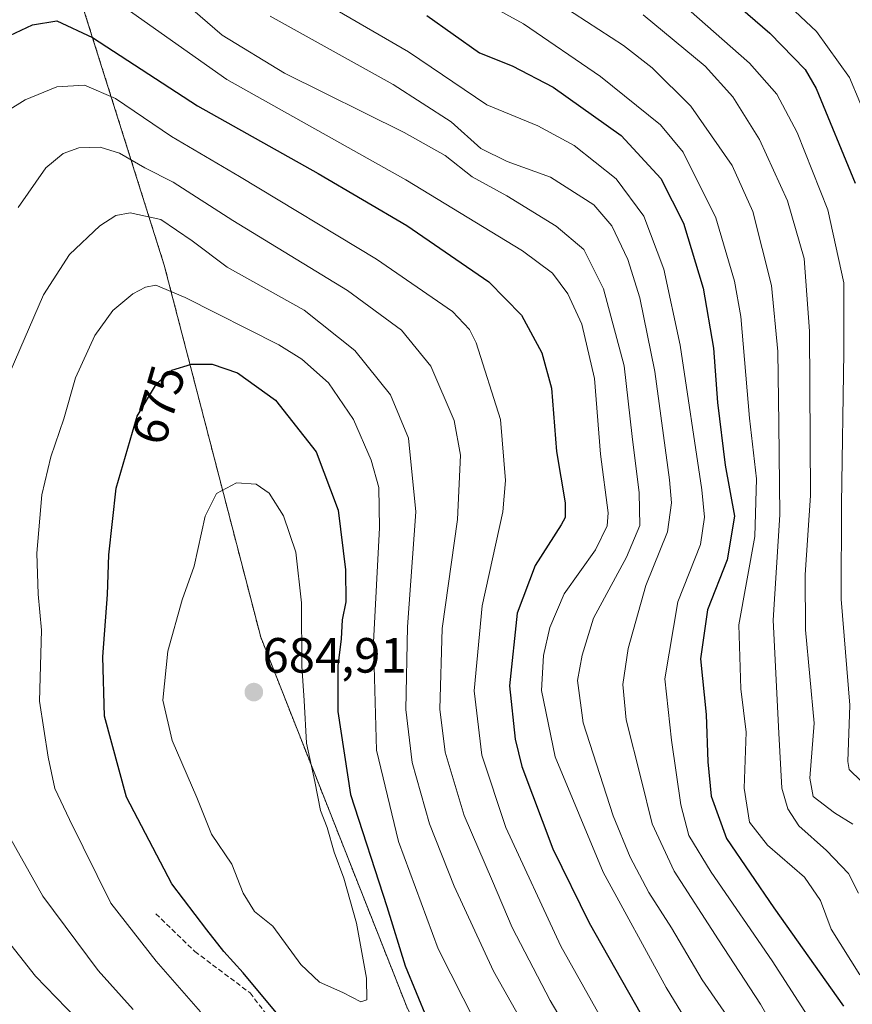
# Model space of a CAD drawing. Units: metres. Extents: x 613618 to 617049, y 4768705 to 4771076.
# Drawn here: x 613860 to 614028, y 4770612 to 4770811 of the extents above; entities that cross this region are included whole.
import ezdxf
from ezdxf.enums import TextEntityAlignment as Align

# ---------------------------------------------------------------- set-up
doc = ezdxf.new("R2010")
doc.units = ezdxf.units.M
doc.header["$MEASUREMENT"] = 0
doc.linetypes.add('TRAZOS', pattern=[0.75, 0.5, -0.25])
doc.linetypes.add('TRAZOSX2', pattern=[1.5, 1, -0.5])
for name, color, linetype, lineweight in [('Arbolado forestal', 92, 'TRAZOS', 0), ('Arbolado forestal CxS', 92, 'Continuous', 0), ('Carátula', 7, 'Continuous', 5), ('Curva de nivel maestra', 36, 'Continuous', 30), ('Curva de nivel normal', 36, 'Continuous', 0), ('Pastizal CxS', 92, 'Continuous', 0), ('Punto de cota en terreno', 7, 'Continuous', 0), ('Rótulo de curva de nivel directora', 19, 'Continuous', 0), ('Rótulo de punto de cota en terreno', 19, 'Continuous', 0), ('Senda', 19, 'TRAZOSX2', 0)]:
    doc.layers.add(name, color=color, linetype=linetype, lineweight=lineweight)
doc.styles.add('Arial', font='txt', dxfattribs={"height": 0.2})

# ---------------------------------------------------------------- blocks, each defined once
blk = doc.blocks.new('*U153')
at = {"layer": 'Arbolado forestal CxS', "color": 92, "linetype": 'Continuous', "lineweight": 0}
blk.add_polyline3d([(613938.07, 4770611, 676.9), (613908.39, 4770686.14, 683.59), (613888.87, 4770761.43, 668.25), (613871.55, 4770816.43, 647.74), (613867.18, 4770858.82, 642.23), (613865.28, 4770877.31, 639.84), (613864.88, 4770881.12, 638.71), (613861.49, 4770879.83, 638.51), (613859.75, 4770879.18, 638.23), (613859.01, 4770878.89, 638.11), (613851.7, 4770876.13, 636.94), (613844.32, 4770854.77, 636.98), (613819.29, 4770829.64, 634.24), (613807.25, 4770873.91, 619.4), (613832.33, 4770959.14, 607.88), (613832.7, 4770967.09, 606.21), (613835.08, 4770983.87, 602.9), (613852.89, 4770998.26, 594.49), (613882.35, 4771016.07, 584.99), (613894.75, 4771023.11, 583.53), (615454.23, 4771049.44, 542.25)], dxfattribs=at)
blk = doc.blocks.new('*U194')
at = {"layer": 'Curva de nivel normal', "color": 36, "linetype": 'Continuous', "lineweight": 0}
blk.add_polyline3d([(614029.85, 4770656.97, 605), (614027.42, 4770659.33, 605), (614027.15, 4770660.94, 605), (614027.57, 4770672.36, 605), (614025.86, 4770693.83, 605), (614025.89, 4770713.14, 605), (614026.36, 4770743.71, 605), (614026.36, 4770757.8, 605), (614023.11, 4770772.61, 605), (614016.94, 4770788.28, 605), (614012.81, 4770796, 605), (614007.31, 4770802.3, 605), (613991.54, 4770816.19, 605)], dxfattribs=at)
blk = doc.blocks.new('*U217')
at = {"layer": 'Curva de nivel normal', "color": 36, "linetype": 'Continuous', "lineweight": 0}
blk.add_polyline3d([(614028.18, 4770648.3, 610), (614024.48, 4770650.58, 610), (614020.2, 4770653.91, 610), (614019.52, 4770657.62, 610), (614020.38, 4770668.69, 610), (614018.62, 4770687.63, 610), (614018.55, 4770698.75, 610), (614019.6, 4770714.82, 610), (614019.44, 4770748.03, 610), (614018.38, 4770762.73, 610), (614014.98, 4770774.44, 610), (614009.28, 4770786.81, 610), (614003.94, 4770795.5, 610), (613998.3, 4770801.67, 610), (613985.77, 4770812.07, 610)], dxfattribs=at)
blk = doc.blocks.new('*U237')
at = {"layer": 'Curva de nivel normal', "color": 36, "linetype": 'Continuous', "lineweight": 0}
blk.add_polyline3d([(614029.6, 4770617.76, 620), (614023.8, 4770627.05, 620), (614021.63, 4770632.83, 620), (614018.41, 4770637.53, 620), (614010.91, 4770644.05, 620), (614007.27, 4770648.69, 620), (614006.24, 4770655.58, 620), (614006.59, 4770666.93, 620), (614005.54, 4770675.67, 620), (614005.16, 4770688.62, 620), (614008.35, 4770706.48, 620), (614008.69, 4770718.16, 620), (614007.31, 4770730.44, 620), (614005.56, 4770751.02, 620), (614004.28, 4770758.16, 620), (614000.48, 4770771.01, 620), (613993.87, 4770784.25, 620), (613989.26, 4770789.8, 620), (613977.16, 4770799.6, 620), (613961.55, 4770810.23, 620), (613954.39, 4770814.17, 620)], dxfattribs=at)
blk = doc.blocks.new('*U241')
at = {"layer": 'Curva de nivel normal', "color": 36, "linetype": 'Continuous', "lineweight": 0}
blk.add_polyline3d([(614035.86, 4770779.39, 595), (614027.53, 4770799.4, 595), (614020.87, 4770808.69, 595), (614014.32, 4770814.85, 595)], dxfattribs=at)
blk = doc.blocks.new('*U258')
at = {"layer": 'Curva de nivel maestra', "color": 36, "linetype": 'Continuous', "lineweight": 30}
blk.add_polyline3d([(613941.97, 4770811.92, 625), (613952.68, 4770804.38, 625), (613959.25, 4770801.77, 625), (613967.54, 4770797.45, 625), (613981.35, 4770787.66, 625), (613989.34, 4770778.93, 625), (613993.95, 4770769.88, 625), (613997.9, 4770756.74, 625), (613999.98, 4770744.61, 625), (614000.81, 4770733.61, 625), (614002.38, 4770720.95, 625), (614004.25, 4770710.61, 625), (614002.76, 4770701.79, 625), (613998.81, 4770691.64, 625), (613997.34, 4770681.75, 625), (613998.53, 4770670.46, 625), (613998.88, 4770660.9, 625), (613999.56, 4770653.94, 625), (614002.62, 4770645.37, 625), (614012.23, 4770631.35, 625), (614026.32, 4770611.44, 625)], dxfattribs=at)
blk = doc.blocks.new('*U267')
at = {"layer": 'Curva de nivel maestra', "color": 36, "linetype": 'Continuous', "lineweight": 30}
blk.add_polyline3d([(613987.19, 4770829.32, 600), (614011.38, 4770808.39, 600), (614018.58, 4770800.99, 600), (614020.8, 4770797.14, 600), (614028.68, 4770778.02, 600)], dxfattribs=at)
blk = doc.blocks.new('5PATER')
at = {"layer": 'Carátula', "linetype": 'Continuous', "lineweight": 5}
h = blk.add_hatch(color=250, dxfattribs=at)
edge = h.paths.add_edge_path()
edge.add_ellipse((0, 0.01), major_axis=(-1.33, -1.34), ratio=0.999422, start_angle=0, end_angle=360)

msp = doc.modelspace()

# ---------------------------------------------------------------- linework, layer by layer
at = {"layer": 'Arbolado forestal', "color": 92, "linetype": 'TRAZOS', "lineweight": 0}
msp.add_polyline3d([(613894.75, 4771023.11, 583.53), (613882.35, 4771016.07, 584.99), (613852.89, 4770998.26, 594.49), (613836.44, 4770984.98, 602.44), (613835.08, 4770983.87, 602.9), (613835.07, 4770983.8, 602.91), (613834.41, 4770979.12, 603.95), (613832.7, 4770967.09, 606.21), (613832.33, 4770959.14, 607.88), (613807.25, 4770873.91, 619.4), (613819.29, 4770829.64, 634.24), (613844.32, 4770854.77, 636.98), (613851.69, 4770876.13, 636.94), (613859.01, 4770878.89, 638.11), (613859.75, 4770879.18, 638.23), (613861.49, 4770879.83, 638.51), (613864.88, 4770881.12, 638.71), (613865.28, 4770877.32, 639.84), (613867.18, 4770858.82, 642.23), (613871.55, 4770816.43, 647.74), (613888.87, 4770761.43, 668.25), (613908.39, 4770686.14, 683.59), (613938.07, 4770611, 676.9), (613944.06, 4770599.89, 676.17)], dxfattribs=at)
at = {"layer": 'Curva de nivel maestra', "color": 36, "linetype": 'Continuous', "lineweight": 30}
for points in [[(613854.11, 4770806.3, 650), (613862.22, 4770810.02, 650), (613867.12, 4770810.87, 650), (613874.39, 4770807.48, 650), (613895.6, 4770793.66, 650), (613920.04, 4770779.99, 650), (613937.95, 4770769.41, 650), (613954.55, 4770758.01, 650), (613961.16, 4770751.29, 650), (613965.24, 4770743.66, 650), (613967.22, 4770736.51, 650), (613968.25, 4770723.67, 650), (613970.01, 4770713.28, 650), (613970.01, 4770710.35, 650), (613969.17, 4770708.83, 650), (613963.9, 4770700.61, 650), (613960.27, 4770690.95, 650), (613958.75, 4770676.28, 650), (613959.89, 4770665.51, 650), (613961.25, 4770659.94, 650), (613967.51, 4770643.27, 650), (613974.86, 4770628.3, 650), (613985.35, 4770609.74, 650)], [(613913.9, 4770607.32, 675), (613904.86, 4770618.2, 675), (613900.94, 4770622.52, 675), (613897.51, 4770626.9, 675), (613890.42, 4770636.22, 675), (613881.25, 4770653.76, 675), (613876.8, 4770670.12, 675), (613876.44, 4770682.14, 675), (613877.39, 4770694.79, 675), (613877.64, 4770702.78, 675), (613879.14, 4770716.28, 675), (613883.39, 4770730.87, 675), (613887.29, 4770737.42, 675), (613890.42, 4770740.16, 675), (613894.38, 4770741.36, 675), (613898.57, 4770741.38, 675), (613903.67, 4770739.62, 675), (613911.36, 4770734.08, 675), (613919.6, 4770723.64, 675), (613924.04, 4770711.84, 675), (613925.53, 4770699.72, 675), (613925.59, 4770693.29, 675), (613924.87, 4770689.66, 675), (613924.69, 4770685.82, 675), (613923.97, 4770680.34, 675), (613923.98, 4770671.05, 675), (613926.57, 4770654.27, 675), (613933.88, 4770631.6, 675), (613937.63, 4770619.6, 675), (613942.08, 4770608.84, 675)]]:
    msp.add_polyline3d(points, dxfattribs=at)
at = {"layer": 'Curva de nivel normal', "color": 36, "linetype": 'Continuous', "lineweight": 0}
for points in [[(613956.83, 4770822.14, 615), (613981.78, 4770805.86, 615), (613987.6, 4770801.34, 615), (613995.43, 4770793.59, 615), (614003.78, 4770781.61, 615), (614007.97, 4770772.28, 615), (614011.72, 4770757.28, 615), (614013.03, 4770743.92, 615), (614013.2, 4770729.32, 615), (614013.43, 4770710.9, 615), (614012.06, 4770689.55, 615), (614013.24, 4770666.72, 615), (614013.86, 4770655.56, 615), (614015.01, 4770651.38, 615), (614017.26, 4770647.96, 615), (614022.84, 4770642.94, 615), (614027.32, 4770638.27, 615), (614029.37, 4770634.33, 615)], [(614004.64, 4770606.7, 640), (613997.69, 4770616.79, 640), (613991.52, 4770627.28, 640), (613986.94, 4770634.46, 640), (613983.11, 4770641.57, 640), (613979.7, 4770649.94, 640), (613973.65, 4770668.8, 640), (613972.48, 4770677.37, 640), (613973.46, 4770682.47, 640), (613975.7, 4770689.95, 640), (613982.42, 4770702.31, 640), (613985.07, 4770708.75, 640), (613984.97, 4770715.34, 640), (613983.55, 4770726.73, 640), (613981.92, 4770741.03, 640), (613977.73, 4770756.61, 640), (613973.76, 4770764.56, 640), (613968.18, 4770769.31, 640), (613958.22, 4770775.44, 640), (613951.15, 4770779.3, 640), (613945.72, 4770783.6, 640), (613937.41, 4770788.27, 640), (613913.22, 4770800.28, 640), (613900.61, 4770807.94, 640), (613889.77, 4770817.38, 640)], [(613917.95, 4770816.43, 630), (613938.31, 4770804.59, 630), (613954.12, 4770793.84, 630), (613964.46, 4770789.6, 630), (613971.82, 4770785.6, 630), (613980.29, 4770778.86, 630), (613985.9, 4770771.34, 630), (613989.96, 4770760.61, 630), (613993.29, 4770745.2, 630), (613997.61, 4770715.96, 630), (613998.2, 4770710.4, 630), (613997.36, 4770704.87, 630), (613992.79, 4770693.3, 630), (613990.17, 4770677.71, 630), (613991.49, 4770665.3, 630), (613993.37, 4770652.22, 630), (613995.02, 4770646, 630), (613999.5, 4770638.6, 630), (614011.9, 4770620.6, 630), (614020.42, 4770607.33, 630)], [(614001.42, 4770597.21, 645), (613990.43, 4770615.22, 645), (613977.65, 4770638.56, 645), (613967.95, 4770661.94, 645), (613965.21, 4770675.33, 645), (613965.58, 4770682.42, 645), (613966.86, 4770688.06, 645), (613969.82, 4770694.92, 645), (613976.15, 4770703.78, 645), (613978.47, 4770708.64, 645), (613978.69, 4770711.32, 645), (613977.14, 4770723.16, 645), (613975.96, 4770738.5, 645), (613973.36, 4770749.49, 645), (613970.53, 4770755.64, 645), (613967.41, 4770759.82, 645), (613961.33, 4770764.29, 645), (613937.77, 4770778.65, 645), (613901.57, 4770798.99, 645), (613881.37, 4770813.2, 645)], [(613910.3, 4770811.81, 635), (613935.18, 4770797.96, 635), (613946.94, 4770790.39, 635), (613952.94, 4770785.02, 635), (613958.28, 4770782.4, 635), (613967.01, 4770779.24, 635), (613975.76, 4770773.64, 635), (613979.4, 4770769.38, 635), (613982.68, 4770762.58, 635), (613985.13, 4770754.81, 635), (613988.11, 4770739.91, 635), (613991.13, 4770717.95, 635), (613991.49, 4770713.33, 635), (613990.68, 4770707.43, 635), (613986.34, 4770696.55, 635), (613982.76, 4770683.82, 635), (613981.63, 4770676.57, 635), (613982.35, 4770669.37, 635), (613985.38, 4770657.38, 635), (613987.58, 4770648.32, 635), (613992.04, 4770638.76, 635), (614001.02, 4770624.86, 635), (614009.48, 4770611.86, 635), (614023.19, 4770587.96, 635)], [(613854.05, 4770790.78, 655), (613860.76, 4770794.88, 655), (613867.12, 4770797.49, 655), (613872.75, 4770797.83, 655), (613878.98, 4770795.12, 655), (613890.36, 4770787.45, 655), (613904.11, 4770779.38, 655), (613931.82, 4770762.65, 655), (613947.23, 4770752.01, 655), (613950.66, 4770748.4, 655), (613951.96, 4770745.71, 655), (613956.89, 4770730.18, 655), (613957.93, 4770717.8, 655), (613957.38, 4770711.51, 655), (613953.2, 4770692.5, 655), (613951.61, 4770675.28, 655), (613953.12, 4770662.27, 655), (613958.02, 4770647.6, 655), (613969.1, 4770623.6, 655), (613980, 4770604.26, 655)], [(613859.35, 4770773.06, 660), (613864.94, 4770781.11, 660), (613868.44, 4770784.02, 660), (613871.57, 4770785.17, 660), (613875.94, 4770785.26, 660), (613879.84, 4770784.07, 660), (613884.98, 4770781.13, 660), (613890.67, 4770778.23, 660), (613902.78, 4770770.46, 660), (613925.97, 4770756.29, 660), (613936.87, 4770748.27, 660), (613942.79, 4770740.94, 660), (613947.5, 4770729.95, 660), (613948.83, 4770722.95, 660), (613948.19, 4770709.95, 660), (613945.13, 4770687.85, 660), (613944.62, 4770671.55, 660), (613945.72, 4770662.84, 660), (613949.56, 4770650.01, 660), (613955.26, 4770636.72, 660), (613959.27, 4770627.39, 660), (613966.94, 4770612.6, 660), (613976.01, 4770597.3, 660)], [(613857.68, 4770739.85, 665), (613864.44, 4770755.4, 665), (613869.73, 4770763.55, 665), (613875.84, 4770769.34, 665), (613879.06, 4770771.49, 665), (613881.99, 4770772.02, 665), (613888.2, 4770770.68, 665), (613894.55, 4770766.35, 665), (613901.63, 4770761.02, 665), (613917.17, 4770752.29, 665), (613927.46, 4770744.17, 665), (613934.68, 4770735.14, 665), (613938.29, 4770726.42, 665), (613939.78, 4770711.51, 665), (613938.08, 4770688.2, 665), (613937.78, 4770671.5, 665), (613939.04, 4770660.74, 665), (613942.56, 4770648.34, 665), (613947.5, 4770635.75, 665), (613955.49, 4770618.5, 665), (613961.14, 4770608.5, 665)], [(613951.92, 4770608.04, 670), (613944.3, 4770623.06, 670), (613936.3, 4770644.75, 670), (613931.8, 4770663.25, 670), (613931.24, 4770685.09, 670), (613932.44, 4770708.23, 670), (613932.32, 4770716.44, 670), (613930.74, 4770721.96, 670), (613927.19, 4770730.15, 670), (613922.13, 4770737.6, 670), (613916.69, 4770742.39, 670), (613912.05, 4770745.29, 670), (613893.14, 4770754.85, 670), (613887.14, 4770757.33, 670), (613885.1, 4770756.98, 670), (613882.5, 4770755.6, 670), (613878.46, 4770752.22, 670), (613874.86, 4770747.17, 670), (613870.94, 4770738.59, 670), (613868.59, 4770730.28, 670), (613865.9, 4770722.61, 670), (613864.08, 4770714.9, 670), (613863.11, 4770703.11, 670), (613863.38, 4770694.85, 670), (613864.05, 4770687.52, 670), (613863.66, 4770673.14, 670), (613865.36, 4770661.82, 670), (613866.74, 4770655.53, 670), (613869.74, 4770649.21, 670), (613878.09, 4770632.27, 670), (613887.26, 4770620.56, 670), (613896.2, 4770610.33, 670)], [(613928.64, 4770612.3, 680), (613929.88, 4770612.71, 680), (613929.79, 4770617.11, 680), (613927.8, 4770628.25, 680), (613925.24, 4770637.37, 680), (613923.24, 4770642.6, 680), (613921.82, 4770647.6, 680), (613920.52, 4770651.02, 680), (613919.35, 4770656.92, 680), (613917.64, 4770664.68, 680), (613917.18, 4770673.28, 680), (613916.7, 4770680.28, 680), (613916.66, 4770693.06, 680), (613915.51, 4770703.35, 680), (613913, 4770710.68, 680), (613910.1, 4770715.24, 680), (613907.44, 4770717.07, 680), (613903.47, 4770717.36, 680), (613899.47, 4770715.2, 680), (613897.14, 4770710.63, 680), (613894.95, 4770700.48, 680), (613892.49, 4770693.7, 680), (613889.62, 4770683.28, 680), (613888.6, 4770673.35, 680), (613890.47, 4770665.24, 680), (613895.45, 4770653.68, 680), (613898.41, 4770646.28, 680), (613902.52, 4770640.22, 680), (613904.82, 4770634.29, 680), (613907.12, 4770630.58, 680), (613910.87, 4770627.67, 680), (613916.52, 4770619.86, 680), (613920.31, 4770616.29, 680), (613924.98, 4770614.19, 680), (613928.64, 4770612.3, 680)], [(613882.62, 4770610.77, 665), (613875.54, 4770618.67, 665), (613864.34, 4770633.7, 665), (613856.01, 4770648.46, 665)], [(613875.38, 4770604.6, 660), (613862.84, 4770617.51, 660), (613852.33, 4770630.8, 660)]]:
    msp.add_polyline3d(points, dxfattribs=at)
at = {"layer": 'Pastizal CxS', "color": 92, "linetype": 'Continuous', "lineweight": 0}
for points in [[(613894.75, 4771023.11, 583.53), (613882.35, 4771016.07, 584.99), (613852.89, 4770998.26, 594.49), (613836.44, 4770984.98, 602.44), (613835.08, 4770983.87, 602.9), (613835.07, 4770983.8, 602.91), (613834.41, 4770979.12, 603.95), (613832.7, 4770967.09, 606.21), (613832.33, 4770959.14, 607.88), (613807.25, 4770873.91, 619.4), (613819.29, 4770829.64, 634.24), (613844.32, 4770854.77, 636.98), (613851.69, 4770876.13, 636.94), (613859.01, 4770878.89, 638.11), (613859.75, 4770879.18, 638.23), (613861.49, 4770879.83, 638.51), (613864.88, 4770881.12, 638.71), (613865.28, 4770877.32, 639.84), (613867.18, 4770858.82, 642.23), (613871.55, 4770816.43, 647.74), (613888.87, 4770761.43, 668.25), (613908.39, 4770686.14, 683.59), (613938.07, 4770611, 676.9), (613944.06, 4770599.89, 676.17)], [(613871.55, 4770816.43, 647.74), (613888.87, 4770761.43, 668.25), (613908.39, 4770686.14, 683.59), (613938.07, 4770611, 676.9)]]:
    msp.add_polyline3d(points, dxfattribs=at)
at = {"layer": 'Senda', "color": 19, "linetype": 'TRAZOSX2', "lineweight": 0}
msp.add_polyline3d([(613887.2, 4770630.14, 672.15), (613895.07, 4770622.51, 672.46), (613906.24, 4770614.13, 673.95), (613912.29, 4770606.17, 673.87)], dxfattribs=at)

# ---------------------------------------------------------------- block references
at = {"layer": 'Arbolado forestal CxS', "color": 92, "linetype": 'Continuous', "lineweight": 0}
msp.add_blockref('*U153', (0, 0), dxfattribs=at)
at = {"layer": 'Curva de nivel maestra', "color": 36, "linetype": 'Continuous', "lineweight": 30}
for name in ['*U258', '*U267']:
    msp.add_blockref(name, (0, 0), dxfattribs=at)
at = {"layer": 'Curva de nivel normal', "color": 36, "linetype": 'Continuous', "lineweight": 0}
for name in ['*U217', '*U237', '*U194', '*U241']:
    msp.add_blockref(name, (0, 0), dxfattribs=at)
at = {"layer": 'Punto de cota en terreno', "linetype": 'Continuous', "lineweight": 0}
msp.add_blockref('5PATER', (613907, 4770675, 684.91), dxfattribs=at)

# ---------------------------------------------------------------- texts
at = {"layer": 'Rótulo de curva de nivel directora', "color": 19, "linetype": 'Continuous', "lineweight": 0, "style": 'Arial'}
msp.add_text('675', height=7, rotation=73.7594, dxfattribs=at).set_placement((613887.72, 4770733.13), align=Align.MIDDLE_CENTER)
at = {"layer": 'Rótulo de punto de cota en terreno', "color": 19, "linetype": 'Continuous', "lineweight": 0, "style": 'Arial'}
msp.add_text('684,91', height=7, dxfattribs=at).set_placement((613908.76, 4770676.76), align=Align.BOTTOM_LEFT)

doc.saveas('drawing.dxf')
